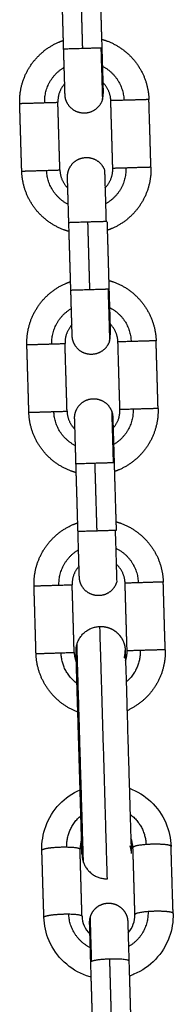
# Model space of a CAD drawing. Units: millimetres. Extents: x -4.7 to 7.9, y 0.2 to 15.1.
# Drawn here: x 3.5 to 3.6, y 11.7 to 11.9 of the extents above; entities that cross this region are included whole.
import ezdxf

# ---------------------------------------------------------------- set-up
doc = ezdxf.new("R2010")
doc.units = ezdxf.units.MM
doc.layers.add('Make2D$Visible$Curves', color=7, linetype='Continuous', true_color=0x000000)
doc.layers.add('Make2D$Visible$Tangents', color=7, linetype='Continuous', true_color=0x000000)

# ---------------------------------------------------------------- blocks, each defined once
blk = doc.blocks.new('OPSHA_K287')
at = {"layer": 'Make2D$Visible$Curves', "color": 0, "lineweight": -3}
for points, degree in [([(-2826.05612, 7240.47323), (-2826.05595, 7240.46773), (-2826.05579, 7240.46224)], 2), ([(-2826.06199, 7240.46205), (-2826.06215, 7240.46755), (-2826.06231, 7240.47305)], 2), ([(-2826.0688, 7240.44224), (-2826.06897, 7240.44774), (-2826.06913, 7240.45324)], 2), ([(-2826.0626, 7240.44243), (-2826.06277, 7240.44792), (-2826.06293, 7240.45342)], 2), ([(-2826.05401, 7240.44268), (-2826.05417, 7240.44818), (-2826.05433, 7240.45368)], 2), ([(-2826.04781, 7240.44286), (-2826.04797, 7240.44836), (-2826.04814, 7240.45386)], 2), ([(-2826.06082, 7240.42287), (-2826.06099, 7240.42837), (-2826.06115, 7240.43386)], 2), ([(-2826.05495, 7240.43405), (-2826.05479, 7240.42855), (-2826.05463, 7240.42305)], 2), ([(-2826.06764, 7240.40306), (-2826.0678, 7240.40856), (-2826.06797, 7240.41405)], 2), ([(-2826.06144, 7240.40324), (-2826.0616, 7240.40874), (-2826.06177, 7240.41424)], 2), ([(-2826.05285, 7240.4035), (-2826.05301, 7240.409), (-2826.05317, 7240.41449)], 2), ([(-2826.04665, 7240.40368), (-2826.04681, 7240.40918), (-2826.04697, 7240.41468)], 2), ([(-2826.05379, 7240.39487), (-2826.05363, 7240.38937), (-2826.05346, 7240.38387)], 2), ([(-2826.05966, 7240.38369), (-2826.05982, 7240.38918), (-2826.05999, 7240.39468)], 2), ([(-2826.05944, 7240.37629), (-2826.05944, 7240.37629), (-2826.05944, 7240.37629), (-2826.05944, 7240.37629)], 3), ([(-2826.06648, 7240.36388), (-2826.06664, 7240.36937), (-2826.0668, 7240.37487)], 2), ([(-2826.06028, 7240.36406), (-2826.06044, 7240.36956), (-2826.06061, 7240.37506)], 2), ([(-2826.05168, 7240.36432), (-2826.05185, 7240.36981), (-2826.05201, 7240.37531)], 2), ([(-2826.04549, 7240.3645), (-2826.04565, 7240.37), (-2826.04581, 7240.37549)], 2), ([(-2826.05908, 7240.33368), (-2826.05926, 7240.33318), (-2826.05935, 7240.33265), (-2826.05933, 7240.33212)], 3), ([(-2826.05073, 7240.33237), (-2826.05075, 7240.33291), (-2826.05087, 7240.33343), (-2826.05108, 7240.33391)], 3), ([(-2826.05041, 7240.32148), (-2826.05057, 7240.32693), (-2826.05073, 7240.33237)], 2), ([(-2826.04421, 7240.32167), (-2826.04438, 7240.32711), (-2826.04454, 7240.33256)], 2), ([(-2826.0652, 7240.32105), (-2826.06537, 7240.32649), (-2826.06553, 7240.33193)], 2), ([(-2826.05901, 7240.32123), (-2826.05917, 7240.32667), (-2826.05933, 7240.33212)], 2), ([(-2826.05901, 7240.32123), (-2826.05898, 7240.32014), (-2826.05852, 7240.3191), (-2826.05772, 7240.31834)], 3), ([(-2826.05152, 7240.31852), (-2826.05077, 7240.31933), (-2826.05038, 7240.3204), (-2826.05041, 7240.32148)], 3), ([(-2826.05778, 7240.32015), (-2826.05778, 7240.32015), (-2826.05778, 7240.32015), (-2826.05778, 7240.32015)], 3), ([(-2826.05158, 7240.32033), (-2826.05158, 7240.32033), (-2826.05158, 7240.32033), (-2826.05158, 7240.32033)], 3), ([(-2826.05726, 7240.30289), (-2826.05742, 7240.30834), (-2826.05759, 7240.31378)], 2), ([(-2826.05139, 7240.31397), (-2826.05123, 7240.30852), (-2826.05107, 7240.30308)], 2)]:
    blk.add_open_spline(points, degree=degree, dxfattribs=at)
for points, weights, degree, knots in [([(-2826.05583, 7240.46367), (-2826.05544, 7240.46356), (-2826.05506, 7240.46342), (-2826.05301, 7240.46268), (-2826.05143, 7240.46119), (-2826.04985, 7240.4597), (-2826.04899, 7240.4577), (-2826.0482, 7240.45586), (-2826.04814, 7240.45386)], [0.81783178305, 0.810078685081, 0.803596794484, 0.770545612904, 0.770545612904, 0.770545612904, 0.803596794484, 0.836647976064, 0.902750339224], 2, [19.800758, 19.800758, 19.800758, 20.581606, 20.581606, 24.900089, 24.900089, 29.218573, 29.218573, 33.200119, 33.200119, 33.200119]), ([(-2826.06913, 7240.45324), (-2826.06919, 7240.45524), (-2826.06851, 7240.45712), (-2826.06777, 7240.45917), (-2826.06627, 7240.46075), (-2826.06478, 7240.46233), (-2826.06279, 7240.46319), (-2826.06241, 7240.46335), (-2826.06203, 7240.46348)], [0.902750339224, 0.836647976064, 0.803596794484, 0.770545612904, 0.770545612904, 0.770545612904, 0.803596794484, 0.810083332719, 0.81784290194], 2, [0, 0, 0, 3.981546, 3.981546, 8.30003, 8.30003, 12.618513, 12.618513, 13.399921, 13.399921, 13.399921]), ([(-2826.06177, 7240.45466), (-2826.06177, 7240.45466), (-2826.06177, 7240.45466), (-2826.06177, 7240.45466), (-2826.06177, 7240.45466), (-2826.06177, 7240.45468), (-2826.06177, 7240.45469), (-2826.06177, 7240.45473), (-2826.06177, 7240.45475), (-2826.06177, 7240.45487), (-2826.06178, 7240.455), (-2826.06179, 7240.45555), (-2826.06181, 7240.45611), (-2826.06183, 7240.45682), (-2826.06187, 7240.45827), (-2826.06193, 7240.46012), (-2826.06199, 7240.46205)], [1, 1, 1, 1, 1, 1, 1, 1, 1, 1, 1, 1, 1, 1, 1, 1.05719095842, 1.17157287525], 3, [0.000273, 0.000273, 0.000273, 0.000273, 0.112848, 0.112848, 0.338014, 0.338014, 0.798803, 0.798803, 1.269504, 1.269504, 2.736528, 2.736528, 5.835871, 5.835871, 5.835871, 11.798376, 11.798376, 11.798376, 11.798376]), ([(-2826.05579, 7240.46224), (-2826.05573, 7240.4603), (-2826.05568, 7240.45845), (-2826.05563, 7240.45701), (-2826.05561, 7240.45629), (-2826.0556, 7240.45573), (-2826.05558, 7240.45518), (-2826.05558, 7240.45505), (-2826.05557, 7240.45494), (-2826.05557, 7240.45491), (-2826.05557, 7240.45488), (-2826.05557, 7240.45486), (-2826.05557, 7240.45485), (-2826.05557, 7240.45485), (-2826.05557, 7240.45484), (-2826.05557, 7240.45484), (-2826.05557, 7240.45484)], [0.902750339224, 0.814613855011, 0.770545612904, 0.770545612904, 0.770545612904, 0.770545612904, 0.770545612904, 0.770545612904, 0.770545612904, 0.770545612904, 0.770545612904, 0.770545612904, 0.770545612904, 0.770545612904, 0.770545612904, 0.770545612904, 0.770545612904], 3, [0, 0, 0, 0, 5.962505, 5.962505, 5.962505, 9.032129, 9.032129, 10.485086, 10.485086, 10.951274, 10.951274, 11.407645, 11.407645, 11.630652, 11.630652, 11.797897, 11.797897, 11.797897, 11.797897]), ([(-2826.05569, 7240.45388), (-2826.05605, 7240.45265), (-2826.05718, 7240.45203), (-2826.05831, 7240.45141), (-2826.05954, 7240.45177), (-2826.06077, 7240.45213), (-2826.06139, 7240.45326), (-2826.06175, 7240.45391), (-2826.06177, 7240.45466)], [1, 0.853553390593, 0.853553390593, 0.853553390593, 1, 0.853553390593, 0.853553390593, 0.853553390593, 0.902750339224], 2, [0, 0, 0, 2.568124, 2.568124, 5.136248, 5.136248, 7.704372, 7.704372, 9.192861, 9.192861, 9.192861]), ([(-2826.06137, 7240.44126), (-2826.06139, 7240.44201), (-2826.06107, 7240.44268), (-2826.06052, 7240.44384), (-2826.05932, 7240.44427), (-2826.05811, 7240.4447), (-2826.05695, 7240.44416), (-2826.05579, 7240.44361), (-2826.05535, 7240.4424)], [0.902750339224, 0.853553390593, 0.853553390593, 0.853553390593, 1, 0.853553390593, 0.853553390593, 0.853553390593, 1], 2, [0, 0, 0, 1.488488, 1.488488, 4.056612, 4.056612, 6.624736, 6.624736, 9.192861, 9.192861, 9.192861]), ([(-2826.04781, 7240.44286), (-2826.04775, 7240.44086), (-2826.04843, 7240.43898), (-2826.04917, 7240.43693), (-2826.05066, 7240.43535), (-2826.05216, 7240.43377), (-2826.05415, 7240.43291), (-2826.05453, 7240.43275), (-2826.05491, 7240.43262)], [0.902750339224, 0.836647976064, 0.803596794484, 0.770545612904, 0.770545612904, 0.770545612904, 0.803596794484, 0.810077116954, 0.817828031798], 2, [0, 0, 0, 3.981546, 3.981546, 8.30003, 8.30003, 12.618513, 12.618513, 13.399172, 13.399172, 13.399172]), ([(-2826.06111, 7240.43243), (-2826.0615, 7240.43254), (-2826.06188, 7240.43268), (-2826.06393, 7240.43342), (-2826.06551, 7240.43491), (-2826.06709, 7240.4364), (-2826.06795, 7240.4384), (-2826.06874, 7240.44024), (-2826.0688, 7240.44224)], [0.817838660616, 0.810081559932, 0.803596794484, 0.770545612904, 0.770545612904, 0.770545612904, 0.803596794484, 0.836647976064, 0.902750339224], 2, [19.800412, 19.800412, 19.800412, 20.581606, 20.581606, 24.900089, 24.900089, 29.218573, 29.218573, 33.200119, 33.200119, 33.200119]), ([(-2826.06115, 7240.43386), (-2826.06121, 7240.4358), (-2826.06126, 7240.43765), (-2826.06131, 7240.4391), (-2826.06133, 7240.43981), (-2826.06134, 7240.44037), (-2826.06136, 7240.44092), (-2826.06136, 7240.44105), (-2826.06137, 7240.44117), (-2826.06137, 7240.44119), (-2826.06137, 7240.44123), (-2826.06137, 7240.44124), (-2826.06137, 7240.44125), (-2826.06137, 7240.44126), (-2826.06137, 7240.44126), (-2826.06137, 7240.44126), (-2826.06137, 7240.44126)], [0.902750339224, 0.814613855011, 0.770545612904, 0.770545612904, 0.770545612904, 0.770545612904, 0.770545612904, 0.770545612904, 0.770545612904, 0.770545612904, 0.770545612904, 0.770545612904, 0.770545612904, 0.770545612904, 0.770545612904, 0.770545612904, 0.770545612904], 3, [0, 0, 0, 0, 5.962505, 5.962505, 5.962505, 9.032129, 9.032129, 10.485086, 10.485086, 10.951274, 10.951274, 11.407645, 11.407645, 11.630652, 11.630652, 11.797897, 11.797897, 11.797897, 11.797897]), ([(-2826.05527, 7240.43951), (-2826.05522, 7240.43956), (-2826.05518, 7240.4396), (-2826.05396, 7240.4409), (-2826.05401, 7240.44268)], [0.770717273109, 0.770545612904, 0.770545612904, 0.770545612904, 0.902750339224], 2, [10.269251, 10.269251, 10.269251, 10.394097, 10.394097, 13.858796, 13.858796, 13.858796]), ([(-2826.06797, 7240.41405), (-2826.06802, 7240.41606), (-2826.06734, 7240.41794), (-2826.0666, 7240.41998), (-2826.06511, 7240.42157), (-2826.06362, 7240.42315), (-2826.06162, 7240.42401), (-2826.06125, 7240.42417), (-2826.06087, 7240.4243)], [0.902750339224, 0.836647976064, 0.803596794484, 0.770545612904, 0.770545612904, 0.770545612904, 0.803596794484, 0.81008143126, 0.817838352781], 2, [0, 0, 0, 3.981546, 3.981546, 8.30003, 8.30003, 12.618513, 12.618513, 13.399692, 13.399692, 13.399692]), ([(-2826.05467, 7240.42448), (-2826.05428, 7240.42438), (-2826.0539, 7240.42424), (-2826.05185, 7240.4235), (-2826.05027, 7240.42201), (-2826.04869, 7240.42052), (-2826.04783, 7240.41852), (-2826.04703, 7240.41668), (-2826.04697, 7240.41468)], [0.817836413006, 0.810080620445, 0.803596794484, 0.770545612904, 0.770545612904, 0.770545612904, 0.803596794484, 0.836647976064, 0.902750339224], 2, [19.800525, 19.800525, 19.800525, 20.581606, 20.581606, 24.900089, 24.900089, 29.218573, 29.218573, 33.200119, 33.200119, 33.200119]), ([(-2826.0606, 7240.41547), (-2826.0606, 7240.41547), (-2826.0606, 7240.41548), (-2826.0606, 7240.41548), (-2826.0606, 7240.41548), (-2826.0606, 7240.41549), (-2826.06061, 7240.41551), (-2826.06061, 7240.41555), (-2826.06061, 7240.41557), (-2826.06061, 7240.41568), (-2826.06061, 7240.41582), (-2826.06063, 7240.41636), (-2826.06065, 7240.41692), (-2826.06067, 7240.41764), (-2826.06071, 7240.41908), (-2826.06077, 7240.42094), (-2826.06082, 7240.42287)], [1, 1, 1, 1, 1, 1, 1, 1, 1, 1, 1, 1, 1, 1, 1, 1.05719095842, 1.17157287525], 3, [0, 0, 0, 0, 0.167246, 0.167246, 0.390253, 0.390253, 0.846624, 0.846624, 1.312812, 1.312812, 2.765769, 2.765769, 5.835392, 5.835392, 5.835392, 11.797897, 11.797897, 11.797897, 11.797897]), ([(-2826.05463, 7240.42305), (-2826.05457, 7240.42112), (-2826.05451, 7240.41927), (-2826.05447, 7240.41782), (-2826.05445, 7240.41711), (-2826.05443, 7240.41655), (-2826.05442, 7240.416), (-2826.05441, 7240.41587), (-2826.05441, 7240.41575), (-2826.05441, 7240.41573), (-2826.05441, 7240.41569), (-2826.05441, 7240.41568), (-2826.05441, 7240.41567), (-2826.05441, 7240.41566), (-2826.05441, 7240.41566), (-2826.05441, 7240.41566), (-2826.05441, 7240.41566)], [0.902750339224, 0.814613855011, 0.770545612904, 0.770545612904, 0.770545612904, 0.770545612904, 0.770545612904, 0.770545612904, 0.770545612904, 0.770545612904, 0.770545612904, 0.770545612904, 0.770545612904, 0.770545612904, 0.770545612904, 0.770545612904, 0.770545612904], 3, [0, 0, 0, 0, 5.962505, 5.962505, 5.962505, 9.060451, 9.060451, 10.526814, 10.526814, 10.997303, 10.997303, 11.457885, 11.457885, 11.682949, 11.682949, 11.795478, 11.795478, 11.795478, 11.795478]), ([(-2826.05453, 7240.41469), (-2826.05489, 7240.41346), (-2826.05602, 7240.41285), (-2826.05714, 7240.41223), (-2826.05838, 7240.41259), (-2826.05961, 7240.41295), (-2826.06022, 7240.41408), (-2826.06058, 7240.41473), (-2826.0606, 7240.41547)], [1, 0.853553390593, 0.853553390593, 0.853553390593, 1, 0.853553390593, 0.853553390593, 0.853553390593, 0.902750339224], 2, [0, 0, 0, 2.568124, 2.568124, 5.136248, 5.136248, 7.704372, 7.704372, 9.192861, 9.192861, 9.192861]), ([(-2826.06021, 7240.40208), (-2826.06023, 7240.40282), (-2826.05991, 7240.4035), (-2826.05936, 7240.40466), (-2826.05815, 7240.40509), (-2826.05694, 7240.40552), (-2826.05578, 7240.40497), (-2826.05462, 7240.40442), (-2826.05419, 7240.40322)], [0.902750339224, 0.853553390593, 0.853553390593, 0.853553390593, 1, 0.853553390593, 0.853553390593, 0.853553390593, 1], 2, [0, 0, 0, 1.488488, 1.488488, 4.056612, 4.056612, 6.624736, 6.624736, 9.192861, 9.192861, 9.192861]), ([(-2826.05994, 7240.39325), (-2826.06034, 7240.39336), (-2826.06072, 7240.3935), (-2826.06276, 7240.39424), (-2826.06434, 7240.39573), (-2826.06593, 7240.39722), (-2826.06679, 7240.39922), (-2826.06758, 7240.40106), (-2826.06764, 7240.40306)], [0.817836413006, 0.810080620445, 0.803596794484, 0.770545612904, 0.770545612904, 0.770545612904, 0.803596794484, 0.836647976064, 0.902750339224], 2, [19.800525, 19.800525, 19.800525, 20.581606, 20.581606, 24.900089, 24.900089, 29.218573, 29.218573, 33.200119, 33.200119, 33.200119]), ([(-2826.04665, 7240.40368), (-2826.04659, 7240.40168), (-2826.04727, 7240.3998), (-2826.04801, 7240.39775), (-2826.0495, 7240.39617), (-2826.05099, 7240.39459), (-2826.05299, 7240.39373), (-2826.05336, 7240.39357), (-2826.05375, 7240.39343)], [0.902750339224, 0.836647976064, 0.803596794484, 0.770545612904, 0.770545612904, 0.770545612904, 0.803596794484, 0.810079446102, 0.817833603608], 2, [0, 0, 0, 3.981546, 3.981546, 8.30003, 8.30003, 12.618513, 12.618513, 13.399453, 13.399453, 13.399453]), ([(-2826.05999, 7240.39468), (-2826.06004, 7240.39661), (-2826.0601, 7240.39847), (-2826.06014, 7240.39991), (-2826.06016, 7240.40063), (-2826.06018, 7240.40119), (-2826.0602, 7240.40174), (-2826.0602, 7240.40187), (-2826.0602, 7240.40198), (-2826.0602, 7240.40201), (-2826.06021, 7240.40204), (-2826.06021, 7240.40206), (-2826.06021, 7240.40207), (-2826.06021, 7240.40207), (-2826.06021, 7240.40208), (-2826.06021, 7240.40208), (-2826.06021, 7240.40208)], [0.902750339224, 0.814613855011, 0.770545612904, 0.770545612904, 0.770545612904, 0.770545612904, 0.770545612904, 0.770545612904, 0.770545612904, 0.770545612904, 0.770545612904, 0.770545612904, 0.770545612904, 0.770545612904, 0.770545612904, 0.770545612904, 0.770545612904], 3, [0, 0, 0, 0, 5.962505, 5.962505, 5.962505, 9.032129, 9.032129, 10.485086, 10.485086, 10.951274, 10.951274, 11.407645, 11.407645, 11.630652, 11.630652, 11.797897, 11.797897, 11.797897, 11.797897]), ([(-2826.05401, 7240.40226), (-2826.05401, 7240.40226), (-2826.05401, 7240.40226), (-2826.05401, 7240.40226), (-2826.05401, 7240.40225), (-2826.05401, 7240.40224), (-2826.05401, 7240.40223), (-2826.05401, 7240.40219), (-2826.05401, 7240.40217), (-2826.054, 7240.40205), (-2826.054, 7240.40192), (-2826.05398, 7240.40137), (-2826.05397, 7240.40081), (-2826.05395, 7240.4001), (-2826.0539, 7240.39865), (-2826.05385, 7240.3968), (-2826.05379, 7240.39487)], [1, 1, 1, 1, 1, 1, 1, 1, 1, 1, 1, 1, 1, 1, 1, 1.05719095842, 1.17157287525], 3, [0, 0, 0, 0, 0.167246, 0.167246, 0.390253, 0.390253, 0.846624, 0.846624, 1.312812, 1.312812, 2.765769, 2.765769, 5.835392, 5.835392, 5.835392, 11.797897, 11.797897, 11.797897, 11.797897]), ([(-2826.05351, 7240.3853), (-2826.05311, 7240.38519), (-2826.05273, 7240.38506), (-2826.05069, 7240.38432), (-2826.04911, 7240.38282), (-2826.04752, 7240.38133), (-2826.04666, 7240.37934), (-2826.04587, 7240.3775), (-2826.04581, 7240.37549)], [0.817836413006, 0.810080620445, 0.803596794484, 0.770545612904, 0.770545612904, 0.770545612904, 0.803596794484, 0.836647976064, 0.902750339224], 2, [19.800525, 19.800525, 19.800525, 20.581606, 20.581606, 24.900089, 24.900089, 29.218573, 29.218573, 33.200119, 33.200119, 33.200119]), ([(-2826.0668, 7240.37487), (-2826.06686, 7240.37687), (-2826.06618, 7240.37876), (-2826.06544, 7240.3808), (-2826.06395, 7240.38238), (-2826.06246, 7240.38397), (-2826.06046, 7240.38483), (-2826.06009, 7240.38499), (-2826.0597, 7240.38512)], [0.902750339224, 0.836647976064, 0.803596794484, 0.770545612904, 0.770545612904, 0.770545612904, 0.803596794484, 0.810083175857, 0.817842526647], 2, [0, 0, 0, 3.981546, 3.981546, 8.30003, 8.30003, 12.618513, 12.618513, 13.399902, 13.399902, 13.399902]), ([(-2826.05944, 7240.37629), (-2826.05944, 7240.37629), (-2826.05944, 7240.37629), (-2826.05944, 7240.3763), (-2826.05944, 7240.3763), (-2826.05944, 7240.37631), (-2826.05944, 7240.37633), (-2826.05944, 7240.37636), (-2826.05944, 7240.37639), (-2826.05945, 7240.3765), (-2826.05945, 7240.37663), (-2826.05947, 7240.37718), (-2826.05948, 7240.37774), (-2826.05951, 7240.37846), (-2826.05955, 7240.3799), (-2826.0596, 7240.38175), (-2826.05966, 7240.38369)], [1, 1, 1, 1, 1, 1, 1, 1, 1, 1, 1, 1, 1, 1, 1, 1.05719095842, 1.17157287525], 3, [0.109857, 0.109857, 0.109857, 0.109857, 0.220316, 0.220316, 0.44125, 0.44125, 0.893379, 0.893379, 1.355235, 1.355235, 2.794688, 2.794688, 5.835783, 5.835783, 5.835783, 11.798288, 11.798288, 11.798288, 11.798288]), ([(-2826.05201, 7240.37531), (-2826.05206, 7240.37709), (-2826.05336, 7240.37831), (-2826.0534, 7240.37836), (-2826.05345, 7240.3784)], [0.902750339224, 0.770545612904, 0.770545612904, 0.770545612904, 0.770717952216], 2, [0, 0, 0, 3.464699, 3.464699, 3.589792, 3.589792, 3.589792]), ([(-2826.05337, 7240.37551), (-2826.05373, 7240.37428), (-2826.05485, 7240.37366), (-2826.05598, 7240.37305), (-2826.05721, 7240.37341), (-2826.05845, 7240.37377), (-2826.05906, 7240.37489), (-2826.05942, 7240.37555), (-2826.05944, 7240.37629)], [1, 0.853553390593, 0.853553390593, 0.853553390593, 1, 0.853553390593, 0.853553390593, 0.853553390593, 0.902750339224], 2, [0, 0, 0, 2.568124, 2.568124, 5.136248, 5.136248, 7.704372, 7.704372, 9.192861, 9.192861, 9.192861]), ([(-2826.0561, 7240.36828), (-2826.05514, 7240.36831), (-2826.05427, 7240.3679), (-2826.05341, 7240.36749), (-2826.05282, 7240.36673), (-2826.05202, 7240.3657), (-2826.05199, 7240.3644)], [1, 0.945503262094, 0.945503262094, 0.945503262094, 1, 0.927638348488, 0.95135967021], 2, [0, 0, 0, 1.92063, 1.92063, 3.84126, 3.84126, 6.440618, 6.440618, 6.440618]), ([(-2826.04549, 7240.3645), (-2826.04543, 7240.3625), (-2826.04611, 7240.36061), (-2826.04685, 7240.35857), (-2826.04834, 7240.35699), (-2826.04978, 7240.35546), (-2826.05169, 7240.3546)], [0.902750339224, 0.836647976064, 0.803596794484, 0.770545612904, 0.770545612904, 0.770545612904, 0.801326955566], 2, [0, 0, 0, 3.981546, 3.981546, 8.30003, 8.30003, 12.467587, 12.467587, 12.467587]), ([(-2826.05969, 7240.35436), (-2826.06165, 7240.35511), (-2826.06318, 7240.35655), (-2826.06476, 7240.35804), (-2826.06562, 7240.36003), (-2826.06642, 7240.36187), (-2826.06648, 7240.36388)], [0.801332334372, 0.770545612904, 0.770545612904, 0.770545612904, 0.803596794484, 0.836647976064, 0.902750339224], 2, [20.732168, 20.732168, 20.732168, 24.900089, 24.900089, 29.218573, 29.218573, 33.200119, 33.200119, 33.200119]), ([(-2826.059, 7240.33118), (-2826.059, 7240.33118), (-2826.059, 7240.33118), (-2826.059, 7240.33118), (-2826.059, 7240.33118), (-2826.059, 7240.33119), (-2826.059, 7240.3312), (-2826.059, 7240.33122), (-2826.05901, 7240.33125), (-2826.05901, 7240.33134), (-2826.05901, 7240.33139), (-2826.05902, 7240.33165), (-2826.05903, 7240.33194), (-2826.05906, 7240.33316), (-2826.0591, 7240.33441), (-2826.05915, 7240.33601), (-2826.05924, 7240.33923), (-2826.05936, 7240.34336), (-2826.05949, 7240.34767), (-2826.05962, 7240.35198), (-2826.05974, 7240.35611), (-2826.05984, 7240.35933), (-2826.05989, 7240.36092), (-2826.05992, 7240.36217), (-2826.05996, 7240.3634), (-2826.05997, 7240.36369), (-2826.05998, 7240.36395), (-2826.05998, 7240.364), (-2826.05998, 7240.36408), (-2826.05998, 7240.36411), (-2826.05998, 7240.36414), (-2826.05998, 7240.36415), (-2826.05998, 7240.36416), (-2826.05998, 7240.36416), (-2826.05998, 7240.36416), (-2826.05998, 7240.36416), (-2826.05998, 7240.36416)], [1, 1, 1, 1, 1, 1, 1, 1, 1, 1, 1, 1, 1, 1, 1, 1, 1, 1.05719095842, 1.17157287525, 1.05719095842, 1, 1, 1, 1, 1, 1, 1, 1, 1, 1, 1, 1, 1, 1, 1, 1, 1], 3, [0, 0, 0, 0, 0.185568, 0.185568, 0.43299, 0.43299, 0.927873, 0.927873, 1.940621, 1.940621, 2.975156, 2.975156, 6.199464, 6.199464, 13.011372, 13.011372, 13.011372, 26.306148, 26.306148, 26.306148, 39.600923, 39.600923, 39.600923, 46.441156, 46.441156, 49.678871, 49.678871, 50.717707, 50.717707, 51.734666, 51.734666, 52.231606, 52.231606, 52.480068, 52.480068, 52.604305, 52.604305, 52.604305, 52.604305]), ([(-2826.05765, 7240.32111), (-2826.05742, 7240.32189), (-2826.05692, 7240.32255), (-2826.05617, 7240.32296), (-2826.05541, 7240.32337), (-2826.05458, 7240.32344), (-2826.05381, 7240.32322), (-2826.05303, 7240.32299), (-2826.05237, 7240.32248), (-2826.05196, 7240.32173), (-2826.05175, 7240.32136), (-2826.05163, 7240.32095), (-2826.05159, 7240.32048), (-2826.05158, 7240.32043), (-2826.05158, 7240.32037), (-2826.05158, 7240.32036), (-2826.05158, 7240.32035), (-2826.05158, 7240.32034), (-2826.05158, 7240.32033), (-2826.05158, 7240.32033), (-2826.05158, 7240.32033)], [0.949112130641, 0.856449294988, 0.810117877161, 0.810117877161, 0.810117877161, 0.856449294988, 0.949112130641, 0.856449294988, 0.810117877161, 0.810117877161, 0.810117877161, 0.810117877161, 0.810117877161, 0.810117877161, 0.810117877161, 0.810117877161, 0.810117877161, 0.810117877161, 0.810117877161, 0.810117877161, 0.810117877161], 3, [0, 0, 0, 0, 2.497806, 2.497806, 2.497806, 4.995613, 4.995613, 4.995613, 7.493419, 7.493419, 7.493419, 8.775298, 8.775298, 8.924935, 8.924935, 8.950471, 8.950471, 8.965786, 8.965786, 8.981775, 8.981775, 8.981775, 8.981775]), ([(-2826.05759, 7240.31378), (-2826.05764, 7240.3157), (-2826.05769, 7240.31743), (-2826.05773, 7240.31866), (-2826.05775, 7240.31927), (-2826.05776, 7240.3197), (-2826.05777, 7240.32005), (-2826.05777, 7240.32012), (-2826.05778, 7240.32014), (-2826.05778, 7240.32015), (-2826.05778, 7240.32015), (-2826.05778, 7240.32015), (-2826.05778, 7240.32015)], [0.902750339224, 0.814613855011, 0.770545612904, 0.770545612904, 0.770545612904, 0.770545612904, 0.770545612904, 0.770545612904, 0.770545612904, 0.770545612904, 0.770545612904, 0.770545612904, 0.770545612904], 3, [0, 0, 0, 0, 5.962505, 5.962505, 5.962505, 8.867815, 8.867815, 10.242997, 10.242997, 10.396615, 10.396615, 10.473522, 10.473522, 10.473522, 10.473522]), ([(-2826.05158, 7240.32033), (-2826.05158, 7240.32033), (-2826.05158, 7240.32033), (-2826.05158, 7240.32033), (-2826.05158, 7240.32033), (-2826.05158, 7240.32031), (-2826.05157, 7240.32024), (-2826.05156, 7240.31989), (-2826.05155, 7240.31945), (-2826.05153, 7240.31884), (-2826.0515, 7240.31761), (-2826.05145, 7240.31588), (-2826.05139, 7240.31397)], [1, 1, 1, 1, 1, 1, 1, 1, 1, 1, 1, 1.05719095842, 1.17157287525], 3, [1.266571, 1.266571, 1.266571, 1.266571, 1.343525, 1.343525, 1.497148, 1.497148, 2.87321, 2.87321, 5.780379, 5.780379, 5.780379, 11.742885, 11.742885, 11.742885, 11.742885])]:
    blk.add_rational_spline(points, weights, degree=degree, knots=knots, dxfattribs=at)
for points, weights in [([(-2826.06182, 7240.45643), (-2826.06298, 7240.45515), (-2826.06293, 7240.45342)], [0.770620345596, 0.773688862024, 0.902750339224]), ([(-2826.05433, 7240.45368), (-2826.05439, 7240.45541), (-2826.05562, 7240.45662)], [0.902750339224, 0.773701968402, 0.77062097012]), ([(-2826.06177, 7240.45466), (-2826.06177, 7240.45466), (-2826.06177, 7240.45466)], [0.902805879253, 0.902778101405, 0.902750339224]), ([(-2826.05569, 7240.45388), (-2826.05556, 7240.45435), (-2826.05557, 7240.45484)], [1, 0.938434049875, 0.902750339224]), ([(-2826.0626, 7240.44243), (-2826.06255, 7240.44069), (-2826.06132, 7240.43948)], [0.902750339224, 0.773696810414, 0.770620724029]), ([(-2826.05535, 7240.4424), (-2826.05535, 7240.4424), (-2826.0551, 7240.43404)], [1, 0.707106781187, 1]), ([(-2826.05495, 7240.43405), (-2826.05495, 7240.43405), (-2826.0551, 7240.43404)], [1, 0.987688340595, 1]), ([(-2826.06066, 7240.41725), (-2826.06182, 7240.41597), (-2826.06177, 7240.41424)], [0.770619842988, 0.773678274372, 0.902750339224]), ([(-2826.05317, 7240.41449), (-2826.05322, 7240.41622), (-2826.05446, 7240.41744)], [0.902750339224, 0.773696810414, 0.770620724029]), ([(-2826.05453, 7240.41469), (-2826.05439, 7240.41517), (-2826.05441, 7240.41566)], [1, 0.938434049875, 0.902750339224]), ([(-2826.06144, 7240.40324), (-2826.06139, 7240.40151), (-2826.06015, 7240.4003)], [0.902750339224, 0.773696810414, 0.770620724029]), ([(-2826.05419, 7240.40322), (-2826.05402, 7240.40275), (-2826.05401, 7240.40226)], [1, 0.938434049875, 0.902750339224]), ([(-2826.05396, 7240.40048), (-2826.05279, 7240.40177), (-2826.05285, 7240.4035)], [0.770621249121, 0.773707806029, 0.902750339224]), ([(-2826.05346, 7240.38387), (-2826.05346, 7240.38387), (-2826.05362, 7240.38387)], [1, 0.987688340595, 1]), ([(-2826.05362, 7240.38387), (-2826.05337, 7240.37551), (-2826.05337, 7240.37551)], [1, 0.707106781187, 1]), ([(-2826.05949, 7240.37807), (-2826.06066, 7240.37679), (-2826.06061, 7240.37506)], [0.770620381954, 0.773689626546, 0.902750339224]), ([(-2826.05982, 7240.3654), (-2826.05901, 7240.36819), (-2826.0561, 7240.36828)], [1, 0.809016994375, 1]), ([(-2826.05998, 7240.36416), (-2826.06, 7240.36479), (-2826.05982, 7240.3654)], [1, 0.987688340595, 1]), ([(-2826.05214, 7240.36316), (-2826.05197, 7240.36376), (-2826.05199, 7240.3644)], [1, 0.963382687673, 0.951369188594]), ([(-2826.06028, 7240.36406), (-2826.06025, 7240.36324), (-2826.05993, 7240.36249)], [0.902750339224, 0.836849174838, 0.803798299457]), ([(-2826.05998, 7240.36416), (-2826.05998, 7240.36416), (-2826.05998, 7240.36416)], [0.999946658007, 0.999973326034, 1]), ([(-2826.05194, 7240.36273), (-2826.05166, 7240.3635), (-2826.05168, 7240.36432)], [0.803802806409, 0.836853667961, 0.902750339224]), ([(-2826.05124, 7240.33264), (-2826.05103, 7240.33205), (-2826.05101, 7240.33141)], [1, 0.9633681757, 0.95135967021]), ([(-2826.059, 7240.33118), (-2826.05898, 7240.33054), (-2826.05877, 7240.32995)], [1, 0.987688340595, 1]), ([(-2826.05877, 7240.32995), (-2826.05779, 7240.32721), (-2826.05489, 7240.3273)], [1, 0.809016994375, 1])]:
    blk.add_rational_spline(points, weights, degree=2, dxfattribs=at)
for points, knots in [([(-2826.05199, 7240.3644), (-2826.05199, 7240.3644), (-2826.05199, 7240.3644), (-2826.05199, 7240.3644), (-2826.05199, 7240.36439), (-2826.05198, 7240.36439), (-2826.05198, 7240.36438), (-2826.05198, 7240.36435), (-2826.05198, 7240.36432), (-2826.05198, 7240.3642), (-2826.05198, 7240.36407), (-2826.05197, 7240.36372), (-2826.05196, 7240.3635), (-2826.05193, 7240.36241), (-2826.05189, 7240.36116), (-2826.05175, 7240.35647), (-2826.05163, 7240.35227), (-2826.0515, 7240.34791), (-2826.05148, 7240.34724), (-2826.05146, 7240.34658), (-2826.05144, 7240.34592), (-2826.05142, 7240.34524), (-2826.0514, 7240.34456), (-2826.05138, 7240.34388), (-2826.05136, 7240.3432), (-2826.05134, 7240.34252), (-2826.05132, 7240.34183), (-2826.0513, 7240.34117), (-2826.05128, 7240.3405), (-2826.05126, 7240.33984), (-2826.05124, 7240.33921), (-2826.05122, 7240.33858), (-2826.0512, 7240.33796), (-2826.05118, 7240.33739), (-2826.05117, 7240.33681), (-2826.05115, 7240.33624), (-2826.05113, 7240.33575), (-2826.05112, 7240.33525), (-2826.05111, 7240.33475), (-2826.05109, 7240.33434), (-2826.05108, 7240.33393), (-2826.05107, 7240.33352), (-2826.05106, 7240.3332), (-2826.05105, 7240.33289), (-2826.05104, 7240.33257), (-2826.05103, 7240.33235), (-2826.05103, 7240.33213), (-2826.05102, 7240.33191), (-2826.05102, 7240.33179), (-2826.05101, 7240.33166), (-2826.05101, 7240.33153), (-2826.05101, 7240.33149), (-2826.05101, 7240.33145), (-2826.05101, 7240.33141)], [0, 0, 0, 0, 0.187469, 0.187469, 0.437427, 0.437427, 0.93738, 0.93738, 1.937344, 1.937344, 4.024599, 4.024599, 6.186972, 6.186972, 13.003724, 13.003724, 26.303857, 26.303857, 26.303857, 27.303857, 27.303857, 27.303857, 28.303857, 28.303857, 28.303857, 29.303857, 29.303857, 29.303857, 30.303857, 30.303857, 30.303857, 31.303857, 31.303857, 31.303857, 32.303857, 32.303857, 32.303857, 33.303857, 33.303857, 33.303857, 34.303857, 34.303857, 34.303857, 35.303857, 35.303857, 35.303857, 36.303857, 36.303857, 36.303857, 37.303857, 37.303857, 37.303857, 38.303857, 38.303857, 38.303857, 38.303857]), ([(-2826.05132, 7240.342), (-2826.05003, 7240.34152), (-2826.04885, 7240.34079), (-2826.04784, 7240.33985), (-2826.0468, 7240.33887), (-2826.04596, 7240.33769), (-2826.04539, 7240.33638), (-2826.04487, 7240.33517), (-2826.04458, 7240.33387), (-2826.04454, 7240.33256)], [20.710381, 20.710381, 20.710381, 20.710381, 24.86462, 24.86462, 24.86462, 29.18192, 29.18192, 29.18192, 33.166407, 33.166407, 33.166407, 33.166407]), ([(-2826.06553, 7240.33193), (-2826.06557, 7240.33325), (-2826.06535, 7240.33456), (-2826.0649, 7240.3358), (-2826.06441, 7240.33714), (-2826.06365, 7240.33837), (-2826.06266, 7240.33941), (-2826.06171, 7240.3404), (-2826.06058, 7240.3412), (-2826.05932, 7240.34176)], [0, 0, 0, 0, 3.984488, 3.984488, 3.984488, 8.301787, 8.301787, 8.301787, 12.456498, 12.456498, 12.456498, 12.456498]), ([(-2826.04421, 7240.32167), (-2826.04418, 7240.32035), (-2826.04439, 7240.31904), (-2826.04484, 7240.3178), (-2826.04533, 7240.31646), (-2826.04609, 7240.31523), (-2826.04708, 7240.3142), (-2826.04806, 7240.31316), (-2826.04925, 7240.31234), (-2826.05057, 7240.31178), (-2826.05081, 7240.31167), (-2826.05106, 7240.31158), (-2826.05132, 7240.31149)], [0, 0, 0, 0, 3.984488, 3.984488, 3.984488, 8.301787, 8.301787, 8.301787, 12.612632, 12.612632, 12.612632, 13.416593, 13.416593, 13.416593, 13.416593]), ([(-2826.05751, 7240.31131), (-2826.05777, 7240.31138), (-2826.05802, 7240.31146), (-2826.05828, 7240.31155), (-2826.05962, 7240.31203), (-2826.06086, 7240.31278), (-2826.0619, 7240.31376), (-2826.06295, 7240.31473), (-2826.06378, 7240.31591), (-2826.06435, 7240.31722), (-2826.06488, 7240.31843), (-2826.06517, 7240.31973), (-2826.0652, 7240.32105)], [19.749306, 19.749306, 19.749306, 19.749306, 20.553775, 20.553775, 20.553775, 24.86462, 24.86462, 24.86462, 29.18192, 29.18192, 29.18192, 33.166407, 33.166407, 33.166407, 33.166407]), ([(-2826.05778, 7240.32015), (-2826.05778, 7240.32015), (-2826.05778, 7240.32015), (-2826.05778, 7240.32029), (-2826.05777, 7240.32042), (-2826.05774, 7240.32074), (-2826.0577, 7240.32093), (-2826.05765, 7240.32111)], [10.54308, 10.54308, 10.54308, 10.54308, 10.570316, 10.570316, 11.053687, 11.053687, 11.743108, 11.743108, 11.743108, 11.743108])]:
    blk.add_open_spline(points, degree=3, knots=knots, dxfattribs=at)
at = {"layer": 'Make2D$Visible$Tangents', "color": 0, "lineweight": -3}
for points in [[(-2826.05889, 7240.46214), (-2826.05905, 7240.46764), (-2826.05921, 7240.47314)], [(-2826.05773, 7240.42296), (-2826.05789, 7240.42846), (-2826.05805, 7240.43396)], [(-2826.05656, 7240.38378), (-2826.05673, 7240.38928), (-2826.05689, 7240.39477)], [(-2826.05418, 7240.30342), (-2826.05434, 7240.30886), (-2826.0545, 7240.31431)]]:
    blk.add_open_spline(points, degree=2, dxfattribs=at)
for points, weights in [([(-2826.05889, 7240.46214), (-2826.06199, 7240.46205), (-2826.06199, 7240.46205)], [1, 0.707106781187, 1]), ([(-2826.05594, 7240.46223), (-2826.05664, 7240.46221), (-2826.05889, 7240.46214)], [1, 0.809016994375, 1]), ([(-2826.05579, 7240.46224), (-2826.05579, 7240.46224), (-2826.05594, 7240.46223)], [1, 0.987688340595, 1]), ([(-2826.05594, 7240.46223), (-2826.05569, 7240.45388), (-2826.05569, 7240.45388)], [1, 0.707106781187, 1]), ([(-2826.06507, 7240.45336), (-2826.06519, 7240.45717), (-2826.0619, 7240.4591)], [1, 0.803116319157, 0.870924213894]), ([(-2826.0557, 7240.45928), (-2826.05231, 7240.45755), (-2826.05219, 7240.45374)], [0.870918837427, 0.803124125185, 1]), ([(-2826.06507, 7240.45336), (-2826.06293, 7240.45342), (-2826.06293, 7240.45342)], [1, 0.809016994375, 1]), ([(-2826.05219, 7240.45374), (-2826.05433, 7240.45368), (-2826.05433, 7240.45368)], [1, 0.809016994375, 1]), ([(-2826.05187, 7240.44274), (-2826.05175, 7240.43882), (-2826.05519, 7240.43692)], [1, 0.798311815703, 0.87439123456]), ([(-2826.05187, 7240.44274), (-2826.05401, 7240.44268), (-2826.05401, 7240.44268)], [1, 0.809016994375, 1]), ([(-2826.06475, 7240.44236), (-2826.0626, 7240.44243), (-2826.0626, 7240.44243)], [1, 0.809016994375, 1]), ([(-2826.06124, 7240.43682), (-2826.06463, 7240.43855), (-2826.06475, 7240.44236)], [0.870918837427, 0.803124125185, 1]), ([(-2826.05805, 7240.43396), (-2826.06115, 7240.43386), (-2826.06115, 7240.43386)], [1, 0.707106781187, 1]), ([(-2826.0551, 7240.43404), (-2826.0558, 7240.43402), (-2826.05805, 7240.43396)], [1, 0.809016994375, 1]), ([(-2826.05773, 7240.42296), (-2826.06082, 7240.42287), (-2826.06082, 7240.42287)], [1, 0.707106781187, 1]), ([(-2826.05478, 7240.42305), (-2826.05547, 7240.42303), (-2826.05773, 7240.42296)], [1, 0.809016994375, 1]), ([(-2826.05463, 7240.42305), (-2826.05463, 7240.42305), (-2826.05478, 7240.42305)], [1, 0.987688340595, 1]), ([(-2826.05478, 7240.42305), (-2826.05453, 7240.41469), (-2826.05453, 7240.41469)], [1, 0.707106781187, 1]), ([(-2826.06391, 7240.41417), (-2826.06402, 7240.41799), (-2826.06074, 7240.41992)], [1, 0.803122865487, 0.870919704998]), ([(-2826.05454, 7240.4201), (-2826.05114, 7240.41837), (-2826.05103, 7240.41456)], [0.870918837427, 0.803124125185, 1]), ([(-2826.06391, 7240.41417), (-2826.06177, 7240.41424), (-2826.06177, 7240.41424)], [1, 0.809016994375, 1]), ([(-2826.05103, 7240.41456), (-2826.05317, 7240.41449), (-2826.05317, 7240.41449)], [1, 0.809016994375, 1]), ([(-2826.06358, 7240.40318), (-2826.06144, 7240.40324), (-2826.06144, 7240.40324)], [1, 0.809016994375, 1]), ([(-2826.06007, 7240.39763), (-2826.06347, 7240.39937), (-2826.06358, 7240.40318)], [0.870918837427, 0.803124125185, 1]), ([(-2826.05419, 7240.40322), (-2826.05419, 7240.40322), (-2826.05394, 7240.39486)], [1, 0.707106781187, 1]), ([(-2826.0507, 7240.40356), (-2826.05059, 7240.39975), (-2826.05388, 7240.39782)], [1, 0.803124125185, 0.870918837427]), ([(-2826.0507, 7240.40356), (-2826.05285, 7240.4035), (-2826.05285, 7240.4035)], [1, 0.809016994375, 1]), ([(-2826.05689, 7240.39477), (-2826.05999, 7240.39468), (-2826.05999, 7240.39468)], [1, 0.707106781187, 1]), ([(-2826.05394, 7240.39486), (-2826.05464, 7240.39484), (-2826.05689, 7240.39477)], [1, 0.809016994375, 1]), ([(-2826.05379, 7240.39487), (-2826.05379, 7240.39487), (-2826.05394, 7240.39486)], [1, 0.987688340595, 1]), ([(-2826.05656, 7240.38378), (-2826.05966, 7240.38369), (-2826.05966, 7240.38369)], [1, 0.707106781187, 1]), ([(-2826.05362, 7240.38387), (-2826.05431, 7240.38385), (-2826.05656, 7240.38378)], [1, 0.809016994375, 1]), ([(-2826.06275, 7240.37499), (-2826.06286, 7240.3788), (-2826.05957, 7240.38074)], [1, 0.803116859196, 0.870923841911]), ([(-2826.05353, 7240.381), (-2826.04998, 7240.3793), (-2826.04987, 7240.37537)], [0.874397793639, 0.798303122258, 1]), ([(-2826.06275, 7240.37499), (-2826.06061, 7240.37506), (-2826.06061, 7240.37506)], [1, 0.809016994375, 1]), ([(-2826.04987, 7240.37537), (-2826.05201, 7240.37531), (-2826.05201, 7240.37531)], [1, 0.809016994375, 1]), ([(-2826.04954, 7240.36438), (-2826.04945, 7240.36126), (-2826.05183, 7240.35926)], [1, 0.833128383106, 0.856402080177]), ([(-2826.04954, 7240.36438), (-2826.05168, 7240.36432), (-2826.05168, 7240.36432)], [1, 0.809016994375, 1]), ([(-2826.06242, 7240.364), (-2826.06028, 7240.36406), (-2826.06028, 7240.36406)], [1, 0.809016994375, 1]), ([(-2826.05983, 7240.35902), (-2826.06233, 7240.36088), (-2826.06242, 7240.364)], [0.856405472662, 0.833116224726, 1]), ([(-2826.06148, 7240.33246), (-2826.06158, 7240.33555), (-2826.05919, 7240.33754)], [1, 0.833104685441, 0.856408694271]), ([(-2826.05119, 7240.33777), (-2826.0487, 7240.33593), (-2826.04861, 7240.33285)], [0.856404146547, 0.833120976551, 1]), ([(-2826.06148, 7240.33246), (-2826.05934, 7240.33243), (-2826.05933, 7240.33212)], [1, 0.809016994375, 1]), ([(-2826.04861, 7240.33285), (-2826.05074, 7240.33269), (-2826.05073, 7240.33237)], [1, 0.809016994375, 1]), ([(-2826.06116, 7240.32158), (-2826.05902, 7240.32154), (-2826.05901, 7240.32123)], [1, 0.809016994375, 1]), ([(-2826.05765, 7240.31609), (-2826.06105, 7240.3178), (-2826.06116, 7240.32158)], [0.870918837427, 0.803124125185, 1]), ([(-2826.04828, 7240.32196), (-2826.04817, 7240.31818), (-2826.05146, 7240.31627)], [1, 0.803137038059, 0.870909945403]), ([(-2826.04828, 7240.32196), (-2826.05042, 7240.3218), (-2826.05041, 7240.32148)], [1, 0.809016994375, 1]), ([(-2826.05744, 7240.31392), (-2826.05765, 7240.32111), (-2826.05765, 7240.32111)], [1, 0.754709580223, 1]), ([(-2826.05759, 7240.31378), (-2826.05759, 7240.31385), (-2826.05744, 7240.31392)], [1, 0.987688340595, 1]), ([(-2826.05744, 7240.31392), (-2826.05675, 7240.31424), (-2826.0545, 7240.31431)], [1, 0.809016994375, 1]), ([(-2826.0545, 7240.31431), (-2826.0514, 7240.3144), (-2826.05139, 7240.31397)], [1, 0.707106781187, 1])]:
    blk.add_rational_spline(points, weights, degree=2, dxfattribs=at)
for points, weights, knots in [([(-2826.06913, 7240.45324), (-2826.06913, 7240.45324), (-2826.06785, 7240.45327), (-2826.06657, 7240.45331), (-2826.06507, 7240.45336)], [1, 0.891006524188, 1, 0.891006524188, 1], [0, 0, 0, 2.921681, 2.921681, 5.843362, 5.843362, 5.843362]), ([(-2826.04814, 7240.45386), (-2826.04814, 7240.45386), (-2826.04941, 7240.45382), (-2826.05069, 7240.45378), (-2826.05219, 7240.45374)], [1, 0.891006524188, 1, 0.891006524188, 1], [0, 0, 0, 2.921681, 2.921681, 5.843362, 5.843362, 5.843362]), ([(-2826.04781, 7240.44286), (-2826.04781, 7240.44286), (-2826.04909, 7240.44283), (-2826.05037, 7240.44279), (-2826.05187, 7240.44274)], [1, 0.891006524188, 1, 0.891006524188, 1], [0, 0, 0, 2.921681, 2.921681, 5.843362, 5.843362, 5.843362]), ([(-2826.0688, 7240.44224), (-2826.0688, 7240.44224), (-2826.06752, 7240.44228), (-2826.06625, 7240.44232), (-2826.06475, 7240.44236)], [1, 0.891006524188, 1, 0.891006524188, 1], [0, 0, 0, 2.921681, 2.921681, 5.843362, 5.843362, 5.843362]), ([(-2826.06797, 7240.41405), (-2826.06797, 7240.41405), (-2826.06669, 7240.41409), (-2826.06541, 7240.41413), (-2826.06391, 7240.41417)], [1, 0.891006524188, 1, 0.891006524188, 1], [0, 0, 0, 2.921681, 2.921681, 5.843362, 5.843362, 5.843362]), ([(-2826.04697, 7240.41468), (-2826.04697, 7240.41468), (-2826.04825, 7240.41464), (-2826.04953, 7240.4146), (-2826.05103, 7240.41456)], [1, 0.891006524188, 1, 0.891006524188, 1], [0, 0, 0, 2.921681, 2.921681, 5.843362, 5.843362, 5.843362]), ([(-2826.06764, 7240.40306), (-2826.06764, 7240.40306), (-2826.06636, 7240.4031), (-2826.06508, 7240.40313), (-2826.06358, 7240.40318)], [1, 0.891006524188, 1, 0.891006524188, 1], [0, 0, 0, 2.921681, 2.921681, 5.843362, 5.843362, 5.843362]), ([(-2826.04665, 7240.40368), (-2826.04665, 7240.40368), (-2826.04793, 7240.40364), (-2826.0492, 7240.40361), (-2826.0507, 7240.40356)], [1, 0.891006524188, 1, 0.891006524188, 1], [0, 0, 0, 2.921681, 2.921681, 5.843362, 5.843362, 5.843362]), ([(-2826.0668, 7240.37487), (-2826.0668, 7240.37487), (-2826.06553, 7240.37491), (-2826.06425, 7240.37495), (-2826.06275, 7240.37499)], [1, 0.891006524188, 1, 0.891006524188, 1], [0, 0, 0, 2.921681, 2.921681, 5.843362, 5.843362, 5.843362]), ([(-2826.04581, 7240.37549), (-2826.04581, 7240.37549), (-2826.04709, 7240.37546), (-2826.04837, 7240.37542), (-2826.04987, 7240.37537)], [1, 0.891006524188, 1, 0.891006524188, 1], [0, 0, 0, 2.921681, 2.921681, 5.843362, 5.843362, 5.843362]), ([(-2826.05489, 7240.3273), (-2826.05489, 7240.3273), (-2826.05549, 7240.34779), (-2826.0561, 7240.36828), (-2826.0561, 7240.36828)], [1, 0.707106781187, 1, 0.707106781187, 1], [0, 0, 0, 32.201325, 32.201325, 64.402649, 64.402649, 64.402649]), ([(-2826.05877, 7240.32995), (-2826.05877, 7240.32995), (-2826.0593, 7240.34767), (-2826.05982, 7240.3654), (-2826.05982, 7240.3654)], [1, 0.707106781187, 1, 0.707106781187, 1], [0, 0, 0, 27.85975, 27.85975, 55.719501, 55.719501, 55.719501]), ([(-2826.04549, 7240.3645), (-2826.04549, 7240.3645), (-2826.04676, 7240.36446), (-2826.04804, 7240.36442), (-2826.04954, 7240.36438)], [1, 0.891006524188, 1, 0.891006524188, 1], [0, 0, 0, 2.921681, 2.921681, 5.843362, 5.843362, 5.843362]), ([(-2826.06648, 7240.36388), (-2826.06648, 7240.36388), (-2826.0652, 7240.36391), (-2826.06392, 7240.36395), (-2826.06242, 7240.364)], [1, 0.891006524188, 1, 0.891006524188, 1], [0, 0, 0, 2.921681, 2.921681, 5.843362, 5.843362, 5.843362]), ([(-2826.06553, 7240.33193), (-2826.06553, 7240.33215), (-2826.06426, 7240.33232), (-2826.06299, 7240.33249), (-2826.06148, 7240.33246)], [1, 0.891006524188, 1, 0.891006524188, 1], [0, 0, 0, 2.921681, 2.921681, 5.843362, 5.843362, 5.843362]), ([(-2826.04454, 7240.33256), (-2826.04454, 7240.33278), (-2826.04582, 7240.33287), (-2826.04711, 7240.33296), (-2826.04861, 7240.33285)], [1, 0.891006524188, 1, 0.891006524188, 1], [0, 0, 0, 2.921681, 2.921681, 5.843362, 5.843362, 5.843362]), ([(-2826.0652, 7240.32105), (-2826.06521, 7240.32127), (-2826.06394, 7240.32143), (-2826.06266, 7240.3216), (-2826.06116, 7240.32158)], [1, 0.891006524188, 1, 0.891006524188, 1], [0, 0, 0, 2.921681, 2.921681, 5.843362, 5.843362, 5.843362]), ([(-2826.04421, 7240.32167), (-2826.04422, 7240.32189), (-2826.0455, 7240.32198), (-2826.04678, 7240.32207), (-2826.04828, 7240.32196)], [1, 0.891006524188, 1, 0.891006524188, 1], [0, 0, 0, 2.921681, 2.921681, 5.843362, 5.843362, 5.843362])]:
    blk.add_rational_spline(points, weights, degree=2, knots=knots, dxfattribs=at)

msp = doc.modelspace()

# ---------------------------------------------------------------- block references
msp.add_blockref('OPSHA_K287', (2829.60259, -7228.6137))

doc.saveas('drawing.dxf')
